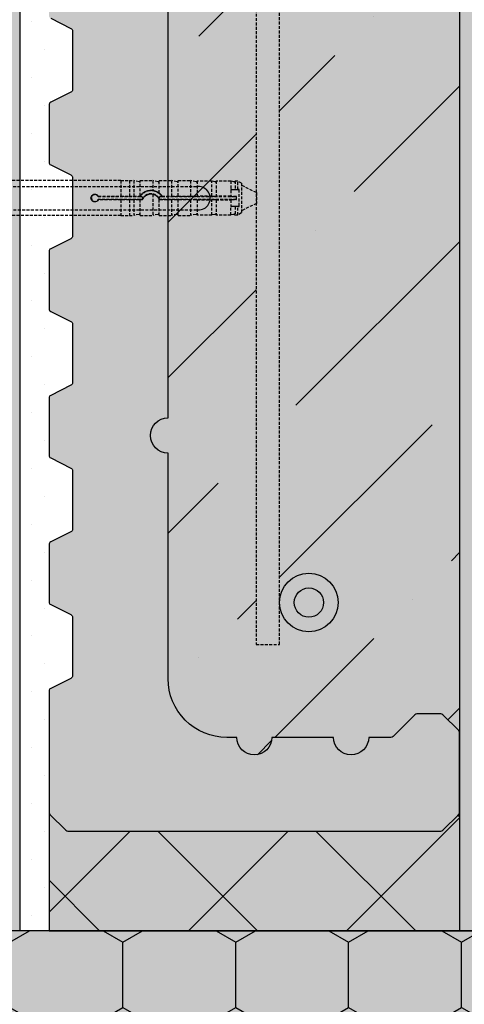
# Model space of a CAD drawing. Units: millimetres. Extents: x 2664 to 4764, y -906 to 2094.
# Drawn here: x 3266 to 3342, y 993 to 1161 of the extents above; entities that cross this region are included whole.
import ezdxf

# ---------------------------------------------------------------- set-up
doc = ezdxf.new("R2010")
doc.units = ezdxf.units.MM
doc.linetypes.add('DASHED', pattern=[0.75, 0.5, -0.25])
for name, color, linetype in [('BETON', 5, 'Continuous'), ('KOTEVNI_PRVKY', 7, 'Continuous'), ('PREKLAD', 1, 'Continuous'), ('PROFIL_PLAST', 2, 'Continuous'), ('SRAFY_TEPELNA_IZOLACE', 1, 'Continuous'), ('TEPELNA_IZOLACE', 6, 'Continuous'), ('TMEL_LEPENI', 3, 'Continuous'), ('VYPLN_BETON', 254, 'Continuous'), ('VYZTUZ', 9, 'Continuous')]:
    doc.layers.add(name, color=color, linetype=linetype)
for name, color, linetype, true_color in [('VYPLN_TEPELNA_IZOLACE_EPS', 7, 'Continuous', 0xfdfcf7), ('VYPLN_TEPELNA_IZOLACE_XPS', 7, 'Continuous', 0xf1f4bd), ('VYPLN_ZDIVO', 7, 'Continuous', 0xec8a34)]:
    doc.layers.add(name, color=color, linetype=linetype, true_color=true_color)

msp = doc.modelspace()

# ---------------------------------------------------------------- hatches: boundary and pattern name
at = {"layer": 'BETON'}
h = msp.add_hatch(dxfattribs=at)
h.set_pattern_fill('ANSI36', color=256, scale=150, style=0)
h.set_pattern_definition([(45, (-4552.644, -4357.212), (9.94369, 36.460193), [46.875, -9.375, 0, -9.375])])
h.paths.add_polyline_path([(3340.74, 1243.62), (3337.74, 1240.62), (3333.24, 1240.62), (3329.24, 1244.62), (3325.24, 1244.62, 1), (3319.24, 1244.62), (3308.74, 1244.62, 1), (3302.74, 1244.62), (3301.04, 1244.62, 0.414214), (3291.04, 1234.62), (3291.04, 1196.12, 1), (3291.04, 1190.12), (3291.04, 1093.12, 1), (3291.04, 1087.12), (3291.04, 1048.62, 0.414214), (3301.04, 1038.62), (3302.74, 1038.62, 1), (3308.74, 1038.62), (3319.24, 1038.62, 1), (3325.24, 1038.62), (3329.24, 1038.62), (3333.24, 1042.62), (3337.74, 1042.62), (3340.74, 1039.62)])
h.paths.add_polyline_path([(3310.04, 1061.62, -1), (3320.04, 1061.62, -1), (3310.04, 1061.62), (3310.04, 1054.46), (3306.04, 1054.46), (3306.04, 1231.07), (3310.04, 1231.07), (3310.04, 1223.66, -0.995604), (3318.04, 1223.62, -0.995604), (3310.04, 1223.59)], flags=16)
h.paths.add_polyline_path([(3312.04, 1223.62, -1), (3316.04, 1223.62, -1)], flags=0)
h.paths.add_polyline_path([(3317.54, 1061.62, -1), (3312.54, 1061.62, -1)], flags=0)
at = {"layer": 'SRAFY_TEPELNA_IZOLACE'}
h = msp.add_hatch(dxfattribs=at)
h.set_pattern_fill('ANSI37', color=256, scale=6, style=0)
h.set_pattern_definition([(45, (3219.573, -820.465), (-13.47038, 13.47038), []), (135, (3219.573, -820.465), (-13.47038, -13.47038), [])])
h.paths.add_polyline_path([(3340.74, 1005.62), (3340.74, 1025.83), (3337.89, 1022.77, -0.198912), (3337.53, 1022.62), (3273.95, 1022.62, -0.198912), (3273.59, 1022.77), (3270.89, 1025.47, -0.198912), (3270.74, 1025.83), (3270.74, 1025.81), (3270.74, 1005.62)])
h = msp.add_hatch(dxfattribs=at)
h.set_pattern_fill('HONEY', color=256, scale=3.5, angle=90, style=0)
h.set_pattern_definition([(90, (4284.176, 692.522), (9.623705, 16.66875), [11.1125, -22.225]), (-30, (4284.176, 692.522), (9.62371, -16.66875), [11.1125, -22.225]), (30, (4284.176, 692.522), (19.24741, 2e-06), [-22.225, 11.1125])])
h.paths.add_polyline_path([(3508.24, 1005.62), (3508.24, 705.62), (3481.24, 705.62), (3481.24, 730.62), (3409.34, 730.62, 0.147865), (3380.24, 779.58), (3380.24, 854.62, 0.762954), (3184.89, 908.12), (3170.24, 908.12), (3170.24, 735.62), (3168.89, 735.62, 0.414214), (3168.69, 735.42), (3168.69, 734.76, -0.583412), (3168.23, 734.51, 0.746625), (3164.13, 730.75, -0.553992), (3163.86, 730.32), (3163.38, 730.32, 0.414214), (3163.18, 730.12), (3163.18, 729.52, 0.414214), (3163.38, 729.32), (3164.48, 729.32, -0.414214), (3164.68, 729.12), (3164.68, 717.62, -0.414214), (3164.48, 717.42), (3144.94, 717.42, -0.414214), (3144.74, 717.62), (3144.74, 734.62), (3146.24, 734.62), (3146.24, 735.62), (3143.24, 735.62), (3143.24, 1005.62), (3195.24, 1005.62), (3195.24, 995.62), (3223.24, 995.62), (3223.24, 1005.62), (3430.24, 1005.62), (3430.24, 995.62), (3458.24, 995.62), (3458.24, 1005.62)])
at = {"layer": 'TMEL_LEPENI'}
h = msp.add_hatch(dxfattribs=at)
h.set_pattern_fill('DOTS', color=256, scale=3, style=0)
h.set_pattern_definition([(0, (831.646, 2756.125), (2.38125, 4.7625), [0, -4.7625])])
h.paths.add_polyline_path([(3270.74, 1260.62), (3265.74, 1260.62), (3265.74, 1005.62), (3270.74, 1005.62)])
at = {"layer": 'VYPLN_BETON'}
msp.add_hatch(color=256, dxfattribs=at).paths.add_polyline_path([(3340.74, 1039.43), (3340.74, 1243.81), (3340.74, 1243.83, -0.198912), (3340.59, 1243.47), (3337.89, 1240.77, -0.198912), (3337.53, 1240.62), (3333.45, 1240.62, -0.198912), (3333.09, 1240.77), (3329.39, 1244.47, 0.198912), (3329.03, 1244.62), (3325.24, 1244.62, 1), (3319.24, 1244.62), (3308.74, 1244.62, 1), (3302.74, 1244.62), (3301.04, 1244.62, 0.414214), (3291.04, 1234.62), (3291.04, 1196.12, 1), (3291.04, 1190.12), (3291.04, 1093.12, 1), (3291.04, 1087.12), (3291.04, 1048.62, 0.414214), (3301.04, 1038.62), (3302.74, 1038.62, 1), (3308.74, 1038.62), (3319.24, 1038.62, 1), (3325.24, 1038.62), (3329.03, 1038.62, 0.198912), (3329.39, 1038.77), (3333.09, 1042.47, -0.198912), (3333.45, 1042.62), (3337.53, 1042.62, -0.198912), (3337.89, 1042.47), (3340.59, 1039.77, -0.198912), (3340.74, 1039.41)])
at = {"layer": 'VYPLN_TEPELNA_IZOLACE_EPS'}
msp.add_hatch(color=256, dxfattribs=at).paths.add_polyline_path([(3340.74, 1005.62), (3340.74, 1025.83), (3337.89, 1022.77, -0.198912), (3337.53, 1022.62), (3273.95, 1022.62, -0.198912), (3273.59, 1022.77), (3270.89, 1025.47, -0.198912), (3270.74, 1025.83), (3270.74, 1025.81), (3270.74, 1005.62)])
at = {"layer": 'VYPLN_TEPELNA_IZOLACE_XPS'}
msp.add_hatch(color=256, dxfattribs=at).paths.add_polyline_path([(3508.24, 1005.62), (3508.24, 705.62), (3481.24, 705.62), (3481.24, 730.62), (3409.34, 730.62, 0.147865), (3380.24, 779.58), (3380.24, 854.62, 0.762954), (3184.89, 908.12), (3170.24, 908.12), (3170.24, 735.62), (3168.89, 735.62, 0.414214), (3168.69, 735.42), (3168.69, 734.76, -0.583412), (3168.23, 734.51, 0.746625), (3164.13, 730.75, -0.553992), (3163.86, 730.32), (3163.38, 730.32, 0.414214), (3163.18, 730.12), (3163.18, 729.52, 0.414214), (3163.38, 729.32), (3164.48, 729.32, -0.414214), (3164.68, 729.12), (3164.68, 717.62, -0.414214), (3164.48, 717.42), (3144.94, 717.42, -0.414214), (3144.74, 717.62), (3144.74, 734.62), (3146.24, 734.62), (3146.24, 735.62), (3143.24, 735.62), (3143.24, 1005.62), (3195.24, 1005.62), (3195.24, 995.62), (3223.24, 995.62), (3223.24, 1005.62), (3430.24, 1005.62), (3430.24, 995.62), (3458.24, 995.62), (3458.24, 1005.62)])
at = {"layer": 'VYPLN_ZDIVO'}
msp.add_hatch(color=256, dxfattribs=at).paths.add_polyline_path([(3340.74, 1252.56, 0.230358), (3270.74, 1252.56), (3270.74, 1252.54), (3270.74, 1236.73, 0.284079), (3271.02, 1236.28), (3274.46, 1234.56, -0.284079), (3274.74, 1234.11), (3274.74, 1224.13, -0.284079), (3274.46, 1223.68), (3271.02, 1221.96, 0.284079), (3270.74, 1221.51), (3270.74, 1211.73, 0.284079), (3271.02, 1211.28), (3274.46, 1209.56, -0.284079), (3274.74, 1209.11), (3274.74, 1199.13, -0.284079), (3274.46, 1198.68), (3271.02, 1196.96, 0.284079), (3270.74, 1196.51), (3270.74, 1186.73, 0.284079), (3271.02, 1186.28), (3274.46, 1184.56, -0.284079), (3274.74, 1184.11), (3274.74, 1174.13, -0.284079), (3274.46, 1173.68), (3271.02, 1171.96, 0.284079), (3270.74, 1171.51), (3270.74, 1161.73, 0.284079), (3271.02, 1161.28), (3274.46, 1159.56, -0.284079), (3274.74, 1159.11), (3274.74, 1149.13, -0.284079), (3274.46, 1148.68), (3271.02, 1146.96, 0.284079), (3270.74, 1146.51), (3270.74, 1136.73, 0.284079), (3271.02, 1136.28), (3274.46, 1134.56, -0.284079), (3274.74, 1134.11), (3274.74, 1124.13, -0.284079), (3274.46, 1123.68), (3271.02, 1121.96, 0.284079), (3270.74, 1121.51), (3270.74, 1111.73, 0.284079), (3271.02, 1111.28), (3274.46, 1109.56, -0.284079), (3274.74, 1109.11), (3274.74, 1099.13, -0.284079), (3274.46, 1098.68), (3271.02, 1096.96, 0.284079), (3270.74, 1096.51), (3270.74, 1086.73, 0.284079), (3271.02, 1086.28), (3274.46, 1084.56, -0.284079), (3274.74, 1084.11), (3274.74, 1074.13, -0.284079), (3274.46, 1073.68), (3271.02, 1071.96, 0.284079), (3270.74, 1071.51), (3270.74, 1061.73, 0.284079), (3271.02, 1061.28), (3274.46, 1059.56, -0.284079), (3274.74, 1059.11), (3274.74, 1049.13, -0.284079), (3274.46, 1048.68), (3271.02, 1046.96, 0.284079), (3270.74, 1046.51), (3270.74, 1025.83, 0.198912), (3270.89, 1025.47), (3273.59, 1022.77, 0.198912), (3273.95, 1022.62), (3337.53, 1022.62, 0.198912), (3337.89, 1022.77), (3340.59, 1025.47, 0.198912), (3340.74, 1025.83), (3340.74, 1039.39), (3340.74, 1039.41, 0.198912), (3340.59, 1039.77), (3337.89, 1042.47, 0.198912), (3337.53, 1042.62), (3333.45, 1042.62, 0.198912), (3333.09, 1042.47), (3329.39, 1038.77, -0.198912), (3329.03, 1038.62), (3325.24, 1038.62, -1), (3319.24, 1038.62), (3308.74, 1038.62, -1), (3302.74, 1038.62), (3301.04, 1038.62, -0.414214), (3291.04, 1048.62), (3291.04, 1087.12, -1), (3291.04, 1093.12), (3291.04, 1190.12, -1), (3291.04, 1196.12), (3291.04, 1234.62, -0.414214), (3301.04, 1244.62), (3302.74, 1244.62, -1), (3308.74, 1244.62), (3319.24, 1244.62, -1), (3325.24, 1244.62), (3329.03, 1244.62, -0.198912), (3329.39, 1244.47), (3333.09, 1240.77, 0.198912), (3333.45, 1240.62), (3337.53, 1240.62, 0.198912), (3337.89, 1240.77), (3340.59, 1243.47, 0.198912), (3340.74, 1243.83), (3340.74, 1243.85)])

# ---------------------------------------------------------------- linework, layer by layer
at = {"layer": 'BETON'}
msp.add_line((3340.74, 1243.83), (3340.74, 1039.41), dxfattribs=at)
at = {"layer": 'KOTEVNI_PRVKY', "linetype": 'DASHED'}
for p, q in [((3128.14, 1132.59), (3296.11, 1132.59)), ((3128.16, 1128.59), (3296.13, 1128.59))]:
    msp.add_line(p, q, dxfattribs=at)
at = {"layer": 'KOTEVNI_PRVKY'}
msp.add_arc((3296.22, 1130.59), 2, 267.5019, 93.0906, dxfattribs=at)
at = {"layer": 'PREKLAD'}
msp.add_lwpolyline([(3271.02, 1161.28), (3274.46, 1159.56, -0.284079), (3274.74, 1159.11), (3274.74, 1149.13, -0.284079), (3274.46, 1148.68), (3271.02, 1146.96, 0.284079), (3270.74, 1146.51), (3270.74, 1136.73, 0.284079), (3271.02, 1136.28), (3274.46, 1134.56, -0.284079), (3274.74, 1134.11), (3274.74, 1124.13, -0.284079), (3274.46, 1123.68), (3271.02, 1121.96, 0.284079), (3270.74, 1121.51), (3270.74, 1111.73, 0.284079), (3271.02, 1111.28), (3274.46, 1109.56, -0.284079), (3274.74, 1109.11), (3274.74, 1099.13, -0.284079), (3274.46, 1098.68), (3271.02, 1096.96, 0.284079), (3270.74, 1096.51), (3270.74, 1086.73, 0.284079), (3271.02, 1086.28), (3274.46, 1084.56, -0.284079), (3274.74, 1084.11), (3274.74, 1074.13, -0.284079), (3274.46, 1073.68), (3271.02, 1071.96, 0.284079), (3270.74, 1071.51), (3270.74, 1061.73, 0.284079), (3271.02, 1061.28), (3274.46, 1059.56, -0.284079), (3274.74, 1059.11), (3274.74, 1049.13, -0.284079), (3274.46, 1048.68), (3271.02, 1046.96, 0.284079), (3270.74, 1046.51), (3270.74, 1025.83, 0.198912), (3270.89, 1025.47), (3273.59, 1022.77, 0.198912), (3273.95, 1022.62), (3337.53, 1022.62, 0.198912), (3337.89, 1022.77), (3340.59, 1025.47, 0.198912), (3340.74, 1025.83), (3340.74, 1039.41, 0.198912), (3340.59, 1039.77), (3337.89, 1042.47, 0.198912), (3337.53, 1042.62), (3333.45, 1042.62, 0.198912), (3333.09, 1042.47), (3329.39, 1038.77, -0.198912), (3329.03, 1038.62), (3325.24, 1038.62, -1), (3319.24, 1038.62), (3308.74, 1038.62, -1), (3302.74, 1038.62), (3301.04, 1038.62, -0.414214), (3291.04, 1048.62), (3291.04, 1087.12, -1), (3291.04, 1093.12), (3291.04, 1190.12, -1)], format="xyb", dxfattribs=at)
at = {"layer": 'PROFIL_PLAST', "linetype": 'DASHED'}
for p, q in [((3282.97, 1133.62), (3199.42, 1133.62)), ((3282.97, 1133.62), (3282.97, 1130.96)), ((3282.97, 1133.6), (3284.44, 1133.6)), ((3284.44, 1133.62), (3284.44, 1130.96)), ((3284.44, 1133.62), (3285.17, 1133.62)), ((3285.17, 1133.62), (3285.17, 1130.96)), ((3286.1, 1133.4), (3285.17, 1133.62)), ((3286.28, 1131.02), (3286.28, 1133.62)), ((3286.28, 1133.62), (3288.41, 1133.62)), ((3288.41, 1133.62), (3288.41, 1131.92)), ((3289.33, 1133.4), (3288.41, 1133.62)), ((3289.51, 1131.47), (3289.51, 1133.62)), ((3289.51, 1133.62), (3291.64, 1133.62)), ((3291.64, 1133.62), (3291.64, 1130.96)), ((3292.56, 1133.4), (3291.64, 1133.62)), ((3292.75, 1130.96), (3292.75, 1133.62)), ((3292.75, 1133.62), (3294.88, 1133.62)), ((3294.88, 1133.62), (3294.88, 1130.96)), ((3295.8, 1133.4), (3294.88, 1133.62)), ((3295.98, 1133.52), (3295.98, 1130.95)), ((3298.5, 1133.52), (3295.98, 1133.52)), ((3298.5, 1130.95), (3298.5, 1133.52)), ((3299.03, 1133.4), (3298.5, 1133.52)), ((3299.21, 1133.52), (3299.21, 1130.95)), ((3301.74, 1133.52), (3299.21, 1133.52)), ((3301.74, 1133.52), (3301.74, 1132.02)), ((3302.27, 1133.4), (3301.74, 1133.52)), ((3301.86, 1132.09), (3302.27, 1132.09)), ((3302.27, 1132.09), (3302.45, 1132.09)), ((3302.45, 1133.52), (3302.45, 1132.09)), ((3302.91, 1133.52), (3302.45, 1133.52)), ((3302.45, 1132.09), (3302.91, 1132.09)), ((3303.55, 1133.16), (3302.91, 1133.52)), ((3302.91, 1132.09), (3302.91, 1133.52)), ((3302.91, 1132.09), (3303.04, 1132.09)), ((3303.55, 1133.16), (3303.55, 1128.08)), ((3306.12, 1131.54), (3303.55, 1132.78)), ((3279.09, 1130.88), (3286.27, 1130.88)), ((3286.27, 1130.36), (3279.09, 1130.36)), ((3279.14, 1130.96), (3282.97, 1130.96)), ((3282.97, 1130.96), (3282.97, 1130.95)), ((3282.97, 1130.95), (3284.44, 1130.95)), ((3284.44, 1130.96), (3285.17, 1130.96)), ((3284.44, 1130.95), (3284.44, 1130.96)), ((3285.17, 1130.96), (3286.1, 1130.95)), ((3286.27, 1130.88), (3286.58, 1130.88)), ((3286.58, 1130.36), (3286.27, 1130.36)), ((3286.28, 1131.02), (3286.28, 1131.02)), ((3288.41, 1131.25), (3288.41, 1127.63)), ((3289.51, 1131.46), (3289.51, 1131.47)), ((3289.51, 1130.47), (3289.51, 1130.47)), ((3289.51, 1127.63), (3289.51, 1130.47)), ((3289.65, 1130.88), (3289.96, 1130.88)), ((3289.96, 1130.36), (3289.65, 1130.36)), ((3289.96, 1130.88), (3302.67, 1130.88)), ((3302.67, 1130.36), (3289.96, 1130.36)), ((3290, 1130.96), (3291.64, 1130.96)), ((3291.64, 1130.96), (3292.56, 1130.95)), ((3292.75, 1130.95), (3292.75, 1130.96)), ((3292.75, 1130.96), (3294.88, 1130.96)), ((3294.88, 1130.96), (3295.8, 1130.95)), ((3298.5, 1130.95), (3295.98, 1130.95)), ((3298.5, 1130.95), (3299.03, 1130.95)), ((3301.71, 1130.95), (3299.21, 1130.95)), ((3301.71, 1131.94), (3301.71, 1130.95)), ((3301.71, 1130.89), (3301.71, 1130.95)), ((3301.71, 1130.29), (3301.71, 1130.35)), ((3302.68, 1130.89), (3301.86, 1130.89)), ((3301.86, 1130.35), (3302.68, 1130.35)), ((3302.67, 1130.88), (3302.68, 1130.89)), ((3302.67, 1130.88), (3302.67, 1130.36)), ((3302.67, 1130.36), (3302.68, 1130.35)), ((3302.68, 1130.35), (3302.68, 1130.89)), ((3303.18, 1129.3), (3303.18, 1131.94)), ((3306.12, 1131.54), (3306.12, 1129.7)), ((3282.97, 1130.29), (3279.14, 1130.29)), ((3284.44, 1130.29), (3282.97, 1130.29)), ((3282.97, 1130.29), (3282.97, 1130.29)), ((3282.97, 1130.29), (3282.97, 1127.63)), ((3285.17, 1130.29), (3284.44, 1130.29)), ((3284.44, 1130.29), (3284.44, 1130.29)), ((3284.44, 1130.29), (3284.44, 1127.63)), ((3286.1, 1130.29), (3285.17, 1130.29)), ((3285.17, 1130.29), (3285.17, 1127.63)), ((3286.28, 1130.29), (3286.28, 1130.29)), ((3286.63, 1130.29), (3286.28, 1130.29)), ((3286.28, 1127.63), (3286.28, 1130.29)), ((3291.64, 1130.29), (3289.6, 1130.29)), ((3292.56, 1130.29), (3291.64, 1130.29)), ((3291.64, 1130.29), (3291.64, 1127.63)), ((3292.75, 1130.29), (3292.75, 1130.29)), ((3292.75, 1127.63), (3292.75, 1130.29)), ((3294.88, 1130.29), (3292.75, 1130.29)), ((3295.8, 1130.29), (3294.88, 1130.29)), ((3294.88, 1130.29), (3294.88, 1127.63)), ((3295.98, 1130.29), (3298.5, 1130.29)), ((3295.98, 1130.29), (3295.98, 1127.72)), ((3299.03, 1130.29), (3298.5, 1130.29)), ((3298.5, 1127.72), (3298.5, 1130.29)), ((3299.21, 1130.29), (3301.71, 1130.29)), ((3299.21, 1130.29), (3299.21, 1127.72)), ((3301.71, 1130.29), (3301.71, 1129.3)), ((3301.74, 1127.72), (3301.74, 1129.22)), ((3302.27, 1129.15), (3301.86, 1129.15)), ((3302.45, 1129.15), (3302.27, 1129.15)), ((3302.91, 1129.15), (3302.45, 1129.15)), ((3302.45, 1129.15), (3302.45, 1127.72)), ((3303.04, 1129.15), (3302.91, 1129.15)), ((3302.91, 1127.72), (3302.91, 1129.15)), ((3306.12, 1129.7), (3303.55, 1128.46)), ((3282.97, 1127.63), (3199.42, 1127.63)), ((3282.97, 1127.64), (3284.44, 1127.64)), ((3284.44, 1127.63), (3285.17, 1127.63)), ((3286.1, 1127.84), (3285.17, 1127.63)), ((3286.28, 1127.63), (3288.41, 1127.63)), ((3289.33, 1127.84), (3288.41, 1127.63)), ((3289.51, 1127.63), (3291.64, 1127.63)), ((3292.56, 1127.84), (3291.64, 1127.63)), ((3292.75, 1127.63), (3294.88, 1127.63)), ((3295.8, 1127.84), (3294.88, 1127.63)), ((3298.5, 1127.72), (3295.98, 1127.72)), ((3299.03, 1127.84), (3298.5, 1127.72)), ((3301.74, 1127.72), (3299.21, 1127.72)), ((3302.27, 1127.84), (3301.74, 1127.72)), ((3302.91, 1127.72), (3302.45, 1127.72)), ((3303.55, 1128.08), (3302.91, 1127.72))]:
    msp.add_line(p, q, dxfattribs=at)
for points in [[(3301.74, 1132.02), (3301.73, 1132.02), (3301.73, 1132.02), (3301.73, 1132.01), (3301.73, 1132.01), (3301.73, 1132.01), (3301.73, 1132.01), (3301.72, 1132), (3301.72, 1132), (3301.72, 1132), (3301.72, 1131.99), (3301.72, 1131.99), (3301.72, 1131.98), (3301.72, 1131.98), (3301.72, 1131.98), (3301.72, 1131.97), (3301.71, 1131.97), (3301.71, 1131.97), (3301.71, 1131.96), (3301.71, 1131.96), (3301.71, 1131.96), (3301.71, 1131.95), (3301.71, 1131.95), (3301.71, 1131.95), (3301.71, 1131.94)], [(3301.86, 1132.09), (3301.85, 1132.09), (3301.85, 1132.09), (3301.84, 1132.09), (3301.83, 1132.09), (3301.83, 1132.09), (3301.82, 1132.09), (3301.82, 1132.08), (3301.81, 1132.08), (3301.8, 1132.08), (3301.8, 1132.08), (3301.79, 1132.07), (3301.79, 1132.07), (3301.78, 1132.07), (3301.78, 1132.07), (3301.77, 1132.06), (3301.77, 1132.06), (3301.76, 1132.05), (3301.76, 1132.05), (3301.75, 1132.05), (3301.75, 1132.04), (3301.75, 1132.04), (3301.74, 1132.03), (3301.74, 1132.03), (3301.74, 1132.02)], [(3303.18, 1131.94), (3303.18, 1131.95), (3303.18, 1131.96), (3303.18, 1131.97), (3303.18, 1131.98), (3303.17, 1131.99), (3303.17, 1132), (3303.17, 1132.01), (3303.16, 1132.02), (3303.16, 1132.03), (3303.15, 1132.03), (3303.14, 1132.04), (3303.14, 1132.05), (3303.13, 1132.06), (3303.12, 1132.06), (3303.11, 1132.07), (3303.11, 1132.07), (3303.1, 1132.08), (3303.09, 1132.08), (3303.08, 1132.08), (3303.07, 1132.09), (3303.06, 1132.09), (3303.05, 1132.09), (3303.04, 1132.09), (3303.04, 1132.09)], [(3279.14, 1130.29), (3279.05, 1130.17), (3278.94, 1130.08), (3278.81, 1130.01), (3278.67, 1129.97), (3278.53, 1129.96), (3278.39, 1129.98), (3278.25, 1130.03), (3278.13, 1130.11), (3278.03, 1130.21), (3277.96, 1130.34), (3277.91, 1130.48), (3277.89, 1130.62), (3277.91, 1130.76), (3277.96, 1130.9), (3278.03, 1131.03), (3278.13, 1131.13), (3278.25, 1131.21), (3278.39, 1131.26), (3278.53, 1131.28), (3278.67, 1131.27), (3278.81, 1131.23), (3278.94, 1131.16), (3279.05, 1131.07), (3279.14, 1130.96)], [(3279.09, 1130.88), (3279.09, 1130.88), (3279.09, 1130.88), (3279.09, 1130.89), (3279.1, 1130.89), (3279.1, 1130.89), (3279.1, 1130.9), (3279.1, 1130.9), (3279.1, 1130.9), (3279.11, 1130.91), (3279.11, 1130.91), (3279.11, 1130.91), (3279.11, 1130.92), (3279.11, 1130.92), (3279.12, 1130.92), (3279.12, 1130.93), (3279.12, 1130.93), (3279.12, 1130.93), (3279.12, 1130.94), (3279.13, 1130.94), (3279.13, 1130.94), (3279.13, 1130.95), (3279.13, 1130.95), (3279.13, 1130.95), (3279.14, 1130.96)], [(3279.09, 1130.36), (3279.09, 1130.36), (3279.09, 1130.36), (3279.09, 1130.35), (3279.1, 1130.35), (3279.1, 1130.35), (3279.1, 1130.34), (3279.1, 1130.34), (3279.1, 1130.34), (3279.11, 1130.33), (3279.11, 1130.33), (3279.11, 1130.33), (3279.11, 1130.32), (3279.11, 1130.32), (3279.12, 1130.32), (3279.12, 1130.32), (3279.12, 1130.31), (3279.12, 1130.31), (3279.12, 1130.31), (3279.13, 1130.3), (3279.13, 1130.3), (3279.13, 1130.3), (3279.13, 1130.29), (3279.13, 1130.29), (3279.14, 1130.29)], [(3286.1, 1130.95), (3286.1, 1130.95), (3286.11, 1130.95), (3286.12, 1130.95), (3286.12, 1130.95), (3286.13, 1130.95), (3286.13, 1130.95), (3286.14, 1130.95), (3286.15, 1130.95), (3286.15, 1130.95), (3286.16, 1130.95), (3286.16, 1130.95), (3286.17, 1130.95), (3286.18, 1130.95), (3286.18, 1130.95), (3286.19, 1130.95), (3286.19, 1130.95), (3286.2, 1130.95), (3286.2, 1130.95), (3286.21, 1130.95), (3286.22, 1130.95), (3286.22, 1130.95), (3286.23, 1130.95), (3286.23, 1130.95), (3286.23, 1130.95)], [(3286.23, 1130.95), (3286.24, 1130.95), (3286.24, 1130.96), (3286.24, 1130.96), (3286.24, 1130.97), (3286.25, 1130.97), (3286.25, 1130.97), (3286.25, 1130.98), (3286.25, 1130.98), (3286.26, 1130.99), (3286.26, 1130.99), (3286.26, 1130.99), (3286.26, 1131), (3286.27, 1131), (3286.27, 1131), (3286.27, 1131), (3286.27, 1131.01), (3286.27, 1131.01), (3286.27, 1131.01), (3286.27, 1131.01), (3286.28, 1131.01), (3286.28, 1131.01), (3286.28, 1131.01), (3286.28, 1131.02), (3286.28, 1131.02)], [(3286.27, 1130.88), (3286.27, 1130.88), (3286.27, 1130.88), (3286.27, 1130.89), (3286.27, 1130.89), (3286.26, 1130.89), (3286.26, 1130.9), (3286.26, 1130.9), (3286.26, 1130.9), (3286.26, 1130.9), (3286.26, 1130.91), (3286.26, 1130.91), (3286.25, 1130.91), (3286.25, 1130.92), (3286.25, 1130.92), (3286.25, 1130.92), (3286.25, 1130.93), (3286.25, 1130.93), (3286.24, 1130.93), (3286.24, 1130.94), (3286.24, 1130.94), (3286.24, 1130.94), (3286.24, 1130.94), (3286.24, 1130.95), (3286.23, 1130.95)], [(3286.28, 1131.02), (3286.34, 1131.1), (3286.41, 1131.18), (3286.48, 1131.25), (3286.55, 1131.32), (3286.62, 1131.39), (3286.7, 1131.45), (3286.77, 1131.51), (3286.86, 1131.56), (3286.94, 1131.62), (3287.03, 1131.67), (3287.12, 1131.71), (3287.21, 1131.76), (3287.31, 1131.8), (3287.41, 1131.83), (3287.51, 1131.86), (3287.61, 1131.88), (3287.71, 1131.9), (3287.81, 1131.92), (3287.91, 1131.93), (3288.01, 1131.94), (3288.11, 1131.94), (3288.21, 1131.94), (3288.31, 1131.93), (3288.41, 1131.92)], [(3286.58, 1130.36), (3286.58, 1130.36), (3286.58, 1130.36), (3286.58, 1130.35), (3286.58, 1130.35), (3286.59, 1130.35), (3286.59, 1130.34), (3286.59, 1130.34), (3286.59, 1130.34), (3286.59, 1130.33), (3286.6, 1130.33), (3286.6, 1130.33), (3286.6, 1130.32), (3286.6, 1130.32), (3286.6, 1130.32), (3286.61, 1130.31), (3286.61, 1130.31), (3286.61, 1130.31), (3286.61, 1130.3), (3286.62, 1130.3), (3286.62, 1130.3), (3286.62, 1130.29), (3286.62, 1130.29), (3286.62, 1130.29), (3286.63, 1130.29)], [(3288.41, 1131.25), (3288.32, 1131.27), (3288.23, 1131.27), (3288.14, 1131.28), (3288.05, 1131.28), (3287.96, 1131.27), (3287.87, 1131.26), (3287.78, 1131.24), (3287.69, 1131.22), (3287.6, 1131.19), (3287.51, 1131.16), (3287.43, 1131.12), (3287.35, 1131.08), (3287.27, 1131.04), (3287.19, 1130.98), (3287.12, 1130.93), (3287.05, 1130.87), (3286.98, 1130.81), (3286.92, 1130.75), (3286.86, 1130.68), (3286.81, 1130.61), (3286.76, 1130.53), (3286.71, 1130.45), (3286.66, 1130.37), (3286.63, 1130.29)], [(3288.41, 1131.92), (3288.45, 1131.92), (3288.49, 1131.91), (3288.53, 1131.9), (3288.57, 1131.89), (3288.6, 1131.89), (3288.64, 1131.88), (3288.68, 1131.87), (3288.72, 1131.86), (3288.76, 1131.84), (3288.8, 1131.83), (3288.84, 1131.82), (3288.88, 1131.81), (3288.92, 1131.79), (3288.96, 1131.78), (3289, 1131.76), (3289.04, 1131.74), (3289.07, 1131.73), (3289.11, 1131.71), (3289.15, 1131.69), (3289.19, 1131.67), (3289.22, 1131.65), (3289.26, 1131.63), (3289.3, 1131.61), (3289.33, 1131.59)], [(3289.33, 1130.73), (3289.3, 1130.76), (3289.27, 1130.8), (3289.24, 1130.83), (3289.21, 1130.86), (3289.18, 1130.88), (3289.14, 1130.91), (3289.11, 1130.94), (3289.07, 1130.97), (3289.03, 1130.99), (3289, 1131.02), (3288.96, 1131.04), (3288.92, 1131.07), (3288.88, 1131.09), (3288.84, 1131.11), (3288.8, 1131.13), (3288.75, 1131.15), (3288.71, 1131.17), (3288.67, 1131.18), (3288.63, 1131.2), (3288.58, 1131.21), (3288.54, 1131.22), (3288.5, 1131.23), (3288.45, 1131.24), (3288.41, 1131.25)], [(3289.33, 1131.59), (3289.34, 1131.58), (3289.35, 1131.57), (3289.36, 1131.56), (3289.37, 1131.56), (3289.39, 1131.55), (3289.4, 1131.54), (3289.41, 1131.54), (3289.42, 1131.53), (3289.43, 1131.52), (3289.43, 1131.52), (3289.44, 1131.51), (3289.45, 1131.5), (3289.46, 1131.5), (3289.47, 1131.49), (3289.48, 1131.49), (3289.48, 1131.48), (3289.49, 1131.48), (3289.49, 1131.48), (3289.5, 1131.47), (3289.5, 1131.47), (3289.51, 1131.47), (3289.51, 1131.47), (3289.51, 1131.46), (3289.51, 1131.46)], [(3289.51, 1130.47), (3289.51, 1130.48), (3289.51, 1130.48), (3289.51, 1130.48), (3289.5, 1130.49), (3289.5, 1130.5), (3289.5, 1130.5), (3289.49, 1130.51), (3289.49, 1130.52), (3289.48, 1130.53), (3289.47, 1130.54), (3289.46, 1130.55), (3289.46, 1130.57), (3289.45, 1130.58), (3289.44, 1130.59), (3289.43, 1130.61), (3289.42, 1130.62), (3289.41, 1130.63), (3289.4, 1130.65), (3289.39, 1130.66), (3289.38, 1130.68), (3289.37, 1130.69), (3289.35, 1130.7), (3289.34, 1130.72), (3289.33, 1130.73)], [(3289.51, 1131.47), (3289.53, 1131.45), (3289.56, 1131.43), (3289.58, 1131.41), (3289.6, 1131.4), (3289.62, 1131.38), (3289.64, 1131.36), (3289.66, 1131.34), (3289.69, 1131.32), (3289.71, 1131.3), (3289.73, 1131.28), (3289.75, 1131.26), (3289.77, 1131.24), (3289.79, 1131.21), (3289.81, 1131.19), (3289.83, 1131.17), (3289.85, 1131.15), (3289.87, 1131.12), (3289.89, 1131.1), (3289.91, 1131.08), (3289.93, 1131.05), (3289.94, 1131.03), (3289.96, 1131.01), (3289.98, 1130.98), (3290, 1130.96)], [(3289.6, 1130.29), (3289.6, 1130.29), (3289.6, 1130.3), (3289.59, 1130.31), (3289.59, 1130.32), (3289.59, 1130.32), (3289.58, 1130.33), (3289.58, 1130.34), (3289.58, 1130.35), (3289.57, 1130.36), (3289.57, 1130.36), (3289.56, 1130.37), (3289.56, 1130.38), (3289.56, 1130.39), (3289.55, 1130.39), (3289.55, 1130.4), (3289.54, 1130.41), (3289.54, 1130.42), (3289.54, 1130.43), (3289.53, 1130.43), (3289.53, 1130.44), (3289.52, 1130.45), (3289.52, 1130.46), (3289.52, 1130.46), (3289.51, 1130.47)], [(3289.65, 1130.36), (3289.65, 1130.36), (3289.65, 1130.36), (3289.65, 1130.35), (3289.65, 1130.35), (3289.64, 1130.35), (3289.64, 1130.34), (3289.64, 1130.34), (3289.64, 1130.34), (3289.64, 1130.33), (3289.63, 1130.33), (3289.63, 1130.33), (3289.63, 1130.32), (3289.63, 1130.32), (3289.62, 1130.32), (3289.62, 1130.31), (3289.62, 1130.31), (3289.62, 1130.31), (3289.62, 1130.3), (3289.61, 1130.3), (3289.61, 1130.3), (3289.61, 1130.29), (3289.61, 1130.29), (3289.61, 1130.29), (3289.6, 1130.29)], [(3289.96, 1130.88), (3289.96, 1130.88), (3289.96, 1130.88), (3289.96, 1130.89), (3289.96, 1130.89), (3289.96, 1130.89), (3289.97, 1130.9), (3289.97, 1130.9), (3289.97, 1130.9), (3289.97, 1130.91), (3289.97, 1130.91), (3289.98, 1130.91), (3289.98, 1130.92), (3289.98, 1130.92), (3289.98, 1130.92), (3289.98, 1130.93), (3289.98, 1130.93), (3289.99, 1130.93), (3289.99, 1130.94), (3289.99, 1130.94), (3289.99, 1130.94), (3289.99, 1130.95), (3289.99, 1130.95), (3290, 1130.95), (3290, 1130.96)], [(3292.56, 1130.95), (3292.58, 1130.95), (3292.59, 1130.95), (3292.6, 1130.95), (3292.61, 1130.95), (3292.62, 1130.95), (3292.63, 1130.95), (3292.64, 1130.95), (3292.65, 1130.95), (3292.66, 1130.95), (3292.67, 1130.95), (3292.68, 1130.95), (3292.69, 1130.95), (3292.7, 1130.95), (3292.71, 1130.95), (3292.71, 1130.95), (3292.72, 1130.95), (3292.73, 1130.95), (3292.73, 1130.95), (3292.73, 1130.95), (3292.74, 1130.95), (3292.74, 1130.95), (3292.74, 1130.95), (3292.74, 1130.95), (3292.75, 1130.95)], [(3295.8, 1130.95), (3295.81, 1130.95), (3295.82, 1130.95), (3295.83, 1130.95), (3295.84, 1130.95), (3295.85, 1130.95), (3295.86, 1130.95), (3295.87, 1130.95), (3295.88, 1130.95), (3295.89, 1130.95), (3295.9, 1130.95), (3295.91, 1130.95), (3295.92, 1130.95), (3295.92, 1130.95), (3295.93, 1130.95), (3295.94, 1130.95), (3295.95, 1130.95), (3295.95, 1130.95), (3295.96, 1130.95), (3295.96, 1130.95), (3295.97, 1130.95), (3295.97, 1130.95), (3295.97, 1130.95), (3295.98, 1130.95), (3295.98, 1130.95)], [(3299.03, 1130.95), (3299.04, 1130.95), (3299.05, 1130.95), (3299.06, 1130.95), (3299.07, 1130.95), (3299.08, 1130.95), (3299.09, 1130.95), (3299.1, 1130.95), (3299.11, 1130.95), (3299.12, 1130.95), (3299.13, 1130.95), (3299.14, 1130.95), (3299.15, 1130.95), (3299.16, 1130.95), (3299.17, 1130.95), (3299.17, 1130.95), (3299.18, 1130.95), (3299.19, 1130.95), (3299.19, 1130.95), (3299.2, 1130.95), (3299.2, 1130.95), (3299.2, 1130.95), (3299.21, 1130.95), (3299.21, 1130.95), (3299.21, 1130.95)], [(3301.71, 1130.89), (3301.72, 1130.89), (3301.72, 1130.89), (3301.74, 1130.89), (3301.76, 1130.89), (3301.78, 1130.89), (3301.8, 1130.89), (3301.83, 1130.89), (3301.86, 1130.89)], [(3301.86, 1130.35), (3301.83, 1130.35), (3301.8, 1130.35), (3301.78, 1130.35), (3301.76, 1130.35), (3301.74, 1130.35), (3301.72, 1130.35), (3301.72, 1130.35), (3301.71, 1130.35)], [(3286.28, 1130.29), (3286.28, 1130.29), (3286.28, 1130.29), (3286.27, 1130.29), (3286.27, 1130.29), (3286.27, 1130.29), (3286.26, 1130.29), (3286.26, 1130.29), (3286.25, 1130.29), (3286.24, 1130.29), (3286.24, 1130.29), (3286.23, 1130.29), (3286.22, 1130.29), (3286.21, 1130.29), (3286.2, 1130.29), (3286.19, 1130.29), (3286.18, 1130.29), (3286.17, 1130.29), (3286.16, 1130.29), (3286.15, 1130.29), (3286.14, 1130.29), (3286.13, 1130.29), (3286.12, 1130.29), (3286.11, 1130.29), (3286.1, 1130.29)], [(3292.75, 1130.29), (3292.74, 1130.29), (3292.74, 1130.29), (3292.74, 1130.29), (3292.74, 1130.29), (3292.73, 1130.29), (3292.73, 1130.29), (3292.73, 1130.29), (3292.72, 1130.29), (3292.71, 1130.29), (3292.71, 1130.29), (3292.7, 1130.29), (3292.69, 1130.29), (3292.68, 1130.29), (3292.67, 1130.29), (3292.66, 1130.29), (3292.65, 1130.29), (3292.64, 1130.29), (3292.63, 1130.29), (3292.62, 1130.29), (3292.61, 1130.29), (3292.6, 1130.29), (3292.59, 1130.29), (3292.58, 1130.29), (3292.56, 1130.29)], [(3295.98, 1130.29), (3295.98, 1130.29), (3295.97, 1130.29), (3295.97, 1130.29), (3295.97, 1130.29), (3295.96, 1130.29), (3295.96, 1130.29), (3295.95, 1130.29), (3295.95, 1130.29), (3295.94, 1130.29), (3295.93, 1130.29), (3295.92, 1130.29), (3295.92, 1130.29), (3295.91, 1130.29), (3295.9, 1130.29), (3295.89, 1130.29), (3295.88, 1130.29), (3295.87, 1130.29), (3295.86, 1130.29), (3295.85, 1130.29), (3295.84, 1130.29), (3295.83, 1130.29), (3295.82, 1130.29), (3295.81, 1130.29), (3295.8, 1130.29)], [(3299.21, 1130.29), (3299.21, 1130.29), (3299.21, 1130.29), (3299.2, 1130.29), (3299.2, 1130.29), (3299.2, 1130.29), (3299.19, 1130.29), (3299.19, 1130.29), (3299.18, 1130.29), (3299.17, 1130.29), (3299.17, 1130.29), (3299.16, 1130.29), (3299.15, 1130.29), (3299.14, 1130.29), (3299.13, 1130.29), (3299.12, 1130.29), (3299.11, 1130.29), (3299.1, 1130.29), (3299.09, 1130.29), (3299.08, 1130.29), (3299.07, 1130.29), (3299.06, 1130.29), (3299.05, 1130.29), (3299.04, 1130.29), (3299.03, 1130.29)], [(3301.71, 1129.3), (3301.71, 1129.29), (3301.71, 1129.29), (3301.71, 1129.29), (3301.71, 1129.28), (3301.71, 1129.28), (3301.71, 1129.28), (3301.71, 1129.27), (3301.71, 1129.27), (3301.72, 1129.27), (3301.72, 1129.26), (3301.72, 1129.26), (3301.72, 1129.26), (3301.72, 1129.25), (3301.72, 1129.25), (3301.72, 1129.25), (3301.72, 1129.24), (3301.72, 1129.24), (3301.73, 1129.24), (3301.73, 1129.23), (3301.73, 1129.23), (3301.73, 1129.23), (3301.73, 1129.22), (3301.73, 1129.22), (3301.74, 1129.22)], [(3301.74, 1129.22), (3301.74, 1129.21), (3301.74, 1129.21), (3301.75, 1129.2), (3301.75, 1129.2), (3301.75, 1129.19), (3301.76, 1129.19), (3301.76, 1129.19), (3301.77, 1129.18), (3301.77, 1129.18), (3301.78, 1129.18), (3301.78, 1129.17), (3301.79, 1129.17), (3301.79, 1129.17), (3301.8, 1129.16), (3301.8, 1129.16), (3301.81, 1129.16), (3301.82, 1129.16), (3301.82, 1129.16), (3301.83, 1129.15), (3301.83, 1129.15), (3301.84, 1129.15), (3301.85, 1129.15), (3301.85, 1129.15), (3301.86, 1129.15)], [(3303.04, 1129.15), (3303.04, 1129.15), (3303.05, 1129.15), (3303.06, 1129.15), (3303.07, 1129.15), (3303.08, 1129.16), (3303.09, 1129.16), (3303.1, 1129.16), (3303.11, 1129.17), (3303.11, 1129.17), (3303.12, 1129.18), (3303.13, 1129.19), (3303.14, 1129.19), (3303.14, 1129.2), (3303.15, 1129.21), (3303.16, 1129.22), (3303.16, 1129.22), (3303.17, 1129.23), (3303.17, 1129.24), (3303.17, 1129.25), (3303.18, 1129.26), (3303.18, 1129.27), (3303.18, 1129.28), (3303.18, 1129.29), (3303.18, 1129.3)]]:
    msp.add_lwpolyline(points, dxfattribs=at)
for centre, radius, start, end in [((3286.13, 1133.54), 0.147, 256.8, 0), ((3289.36, 1133.54), 0.147, 256.8, 0), ((3292.6, 1133.54), 0.147, 256.8, 0), ((3295.83, 1133.54), 0.147, 256.8, 352.6704), ((3299.07, 1133.54), 0.147, 256.8, 352.6704), ((3302.3, 1133.54), 0.147, 256.8, 352.6704), ((3278.56, 1130.62), 0.588, 25.9445, 334.0555), ((3288.11, 1129.66), 2.2, 33.367, 146.633), ((3288.11, 1131.58), 1.69, 204.3962, 214.4174), ((3288.11, 1129.66), 1.69, 145.5826, 155.6038), ((3288.11, 1129.66), 1.69, 34.4174, 145.5826), ((3288.11, 1131.58), 1.69, 325.5826, 335.6038), ((3288.11, 1129.66), 1.69, 24.3962, 34.4174), ((3286.13, 1127.7), 0.147, 0, 103.2), ((3289.36, 1127.7), 0.147, 0, 103.2), ((3292.6, 1127.7), 0.147, 0, 103.2), ((3295.83, 1127.7), 0.147, 7.3296, 103.2), ((3299.07, 1127.7), 0.147, 7.3296, 103.2), ((3302.3, 1127.7), 0.147, 7.3296, 103.2)]:
    msp.add_arc(centre, radius, start, end, dxfattribs=at)
at = {"layer": 'SRAFY_TEPELNA_IZOLACE'}
for p, q in [((3270.74, 1025.83), (3270.74, 1005.62)), ((3340.74, 1025.83), (3340.74, 1005.62)), ((3270.74, 1005.62), (3340.74, 1005.62))]:
    msp.add_line(p, q, dxfattribs=at)
at = {"layer": 'TEPELNA_IZOLACE'}
msp.add_line((3265.74, 1255.62), (3265.74, 1005.62), dxfattribs=at)
msp.add_lwpolyline([(3340.74, 1005.62), (3440.74, 1005.62), (3440.74, 1260.62), (3340.74, 1260.62)], close=True, dxfattribs=at)
msp.add_lwpolyline([(3508.24, 705.62), (3508.24, 1005.62), (3458.24, 1005.62), (3458.24, 995.62), (3430.24, 995.62), (3430.24, 1005.62), (3223.24, 1005.62), (3223.24, 995.62), (3195.24, 995.62), (3195.24, 1005.62), (3143.24, 1005.62), (3143.24, 735.62)], dxfattribs=at)
at = {"layer": 'VYPLN_TEPELNA_IZOLACE_EPS'}
for points in [[(3440.74, 1005.62), (3440.74, 1260.62), (3340.74, 1005.62), (3340.74, 1260.62)], [(3265.74, 1005.62), (3265.74, 1255.62), (3143.24, 1005.62), (3143.24, 1255.62)]]:
    msp.add_solid(points, dxfattribs=at)
at = {"layer": 'VYZTUZ', "linetype": 'DASHED'}
msp.add_lwpolyline([(3306.04, 1054.46), (3310.04, 1054.46), (3310.04, 1231.07), (3306.04, 1231.07)], close=True, dxfattribs=at)
at = {"layer": 'VYZTUZ'}
for radius in [5, 2.5]:
    msp.add_circle((3315.04, 1061.62), radius, dxfattribs=at)

doc.saveas('drawing.dxf')
